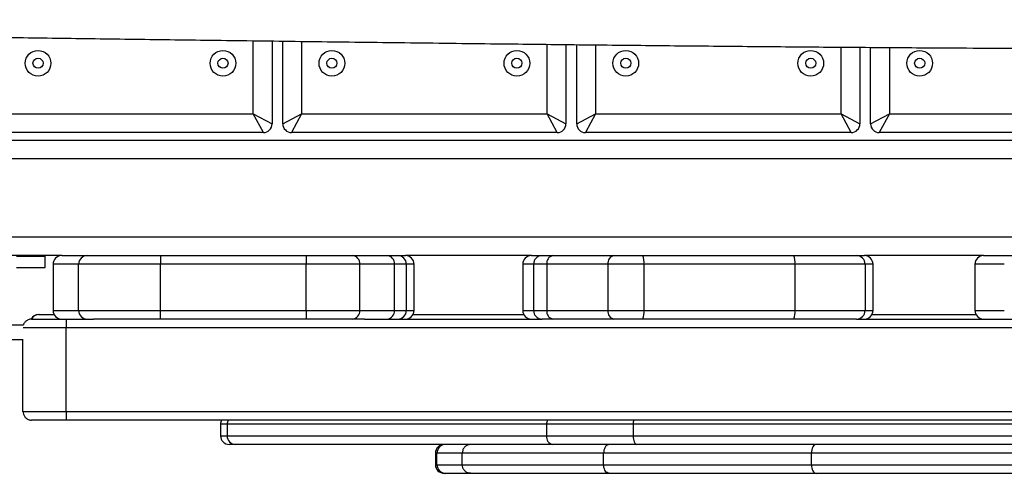
# Model space of a CAD drawing. Units: millimetres. Extents: x -6911 to 7689, y -3372 to 8929.
# Drawn here: x -1343 to -1002, y 3958 to 4115 of the extents above; entities that cross this region are included whole.
import ezdxf

# ---------------------------------------------------------------- set-up
doc = ezdxf.new("R2010")
doc.units = ezdxf.units.MM
doc.layers.add('Toestel 2D', color=7, linetype='Continuous', lineweight=20)

# ---------------------------------------------------------------- blocks, each defined once
blk = doc.blocks.new('RB1247_')
at = {"color": 0, "linetype": 'Continuous', "lineweight": 25}
for p, q in [((352.727, -831.879), (352.727, -828.263)), ((353.377, -828.263), (353.377, -911.31)), ((356.077, -911.199), (356.077, -828.374)), ((356.727, -829.024), (356.727, -910.549)), ((356.99, -838.859), (356.99, -829.659)), ((349.822, -829.972), (349.822, -830.545)), ((350.322, -829.972), (350.322, -830.559)), ((357.64, -830.009), (357.64, -838.509)), ((352.31, -830.311), (352.31, -831.311)), ((352.71, -830.311), (352.71, -831.311)), ((347.327, -830.536), (347.327, -832.036)), ((347.327, -830.536), (349.822, -830.536)), ((350.227, -832.036), (350.227, -830.545)), ((347.027, -832.036), (347.027, -830.836)), ((350.527, -830.836), (350.527, -832.036)), ((350.682, -831.079), (350.682, -831.094)), ((350.682, -831.094), (350.682, -831.616)), ((352.31, -831.311), (352.71, -831.311)), ((352.427, -831.579), (350.827, -831.579)), ((350.827, -831.579), (350.827, -832.461)), ((352.427, -832.461), (352.427, -831.579)), ((347.327, -832.036), (347.027, -832.036)), ((347.027, -907.536), (347.027, -832.036)), ((347.327, -832.036), (350.227, -832.036)), ((347.327, -832.036), (347.327, -907.536)), ((350.527, -832.036), (350.227, -832.036)), ((350.227, -907.536), (350.227, -832.036)), ((350.527, -832.036), (350.527, -832.977)), ((352.727, -831.879), (352.727, -832.76)), ((350.827, -832.461), (350.827, -835.298)), ((350.827, -832.461), (352.427, -832.461)), ((352.427, -835.298), (352.427, -832.461)), ((352.727, -832.76), (352.727, -835.298)), ((350.527, -835.298), (350.527, -832.977)), ((350.527, -835.298), (350.827, -835.298)), ((350.527, -840.341), (350.527, -835.298)), ((350.827, -835.298), (352.427, -835.298)), ((350.827, -835.298), (350.827, -840.341)), ((352.727, -835.298), (352.427, -835.298)), ((352.427, -840.341), (352.427, -835.298)), ((352.727, -835.298), (352.727, -840.341)), ((346.882, -837.373), (346.482, -837.373)), ((346.482, -837.373), (346.482, -837.602)), ((346.882, -837.602), (346.882, -837.373)), ((346.182, -837.895), (346.182, -837.673)), ((346.482, -837.602), (346.482, -848.658)), ((346.882, -837.602), (346.482, -837.602)), ((346.882, -848.658), (346.882, -837.602)), ((346.182, -848.874), (346.182, -837.895)), ((356.99, -838.859), (357.64, -838.509)), ((357.64, -838.509), (357.29, -839.159)), ((357.64, -838.509), (360.17, -838.509)), ((360.162, -839.159), (357.29, -839.159)), ((357.29, -839.529), (357.64, -840.179)), ((357.29, -839.529), (360.157, -839.529)), ((356.99, -849.029), (356.99, -839.829)), ((357.64, -840.179), (356.99, -839.829)), ((357.64, -840.179), (357.64, -848.679)), ((360.149, -840.179), (357.64, -840.179)), ((350.827, -840.341), (350.527, -840.341)), ((350.527, -841.943), (350.527, -840.341)), ((350.827, -840.341), (352.427, -840.341)), ((350.827, -840.341), (350.827, -842.194)), ((352.727, -840.341), (352.427, -840.341)), ((352.427, -842.194), (352.427, -840.341)), ((352.727, -840.341), (352.727, -841.943)), ((350.527, -842.358), (350.527, -841.943)), ((352.727, -841.943), (352.727, -843.142)), ((350.827, -842.194), (352.427, -842.194)), ((350.827, -842.194), (350.827, -843.393)), ((352.427, -843.393), (352.427, -842.194)), ((350.527, -842.358), (350.527, -848.496)), ((352.727, -843.142), (352.727, -843.508)), ((350.827, -843.393), (352.427, -843.393)), ((350.827, -843.393), (350.827, -843.808)), ((352.427, -843.808), (352.427, -843.393)), ((352.727, -843.508), (352.727, -843.772)), ((350.827, -843.808), (352.427, -843.808)), ((350.827, -843.808), (350.827, -844.072)), ((352.427, -844.072), (352.427, -843.808)), ((352.727, -848.133), (352.727, -843.772)), ((350.682, -844.035), (350.682, -847.87)), ((350.827, -844.072), (352.427, -844.072)), ((345.882, -844.811), (345.482, -844.811)), ((345.482, -844.811), (345.482, -844.865)), ((345.482, -844.865), (345.482, -845.739)), ((345.482, -844.865), (345.882, -844.865)), ((345.882, -844.865), (345.882, -844.811)), ((345.882, -845.739), (345.882, -844.865)), ((345.182, -845.164), (345.182, -845.111)), ((345.182, -846.037), (345.182, -845.164)), ((345.182, -850.829), (345.182, -846.037)), ((345.482, -845.739), (345.482, -850.633)), ((345.482, -845.739), (345.882, -845.739)), ((345.882, -850.633), (345.882, -845.739)), ((352.427, -847.833), (350.827, -847.833)), ((350.827, -847.833), (350.827, -848.205)), ((352.427, -848.205), (352.427, -847.833)), ((350.827, -848.205), (350.827, -848.665)), ((352.427, -848.205), (350.827, -848.205)), ((352.427, -848.665), (352.427, -848.205)), ((352.727, -848.133), (352.727, -848.505)), ((346.482, -848.658), (346.482, -851.655)), ((346.882, -848.658), (346.482, -848.658)), ((346.882, -851.655), (346.882, -848.658)), ((350.527, -848.505), (350.527, -848.496)), ((350.527, -848.873), (350.527, -848.505)), ((350.827, -848.665), (350.827, -850.78)), ((352.427, -848.665), (350.827, -848.665)), ((352.427, -850.78), (352.427, -848.665)), ((352.727, -848.505), (352.727, -848.873)), ((356.99, -849.029), (357.64, -848.679)), ((357.64, -848.679), (357.29, -849.329)), ((357.64, -848.679), (360.046, -848.679)), ((346.182, -851.781), (346.182, -848.874)), ((350.527, -850.988), (350.527, -848.873)), ((352.727, -848.873), (352.727, -850.988)), ((360.039, -849.329), (357.29, -849.329)), ((357.29, -849.699), (357.64, -850.349)), ((357.29, -849.699), (360.035, -849.699)), ((357.64, -850.349), (356.99, -849.999)), ((356.99, -859.199), (356.99, -849.999)), ((357.64, -850.349), (357.64, -858.849)), ((360.028, -850.349), (357.64, -850.349)), ((345.182, -857.986), (345.182, -850.829)), ((345.482, -850.633), (345.482, -857.826)), ((345.482, -850.633), (345.882, -850.633)), ((345.882, -857.826), (345.882, -850.633)), ((350.827, -850.78), (350.827, -852.027)), ((352.427, -850.78), (350.827, -850.78)), ((352.427, -852.027), (352.427, -850.78)), ((350.527, -851.985), (350.527, -850.988)), ((352.727, -850.988), (352.727, -851.985)), ((346.182, -890.655), (346.182, -851.781)), ((346.482, -851.655), (346.482, -890.809)), ((346.882, -851.655), (346.482, -851.655)), ((346.882, -890.809), (346.882, -851.655)), ((350.527, -857.212), (350.527, -851.985)), ((352.427, -852.027), (350.827, -852.027)), ((350.827, -852.027), (350.827, -857.254)), ((352.427, -857.254), (352.427, -852.027)), ((352.727, -851.985), (352.727, -857.212)), ((350.527, -859.382), (350.527, -857.212)), ((352.427, -857.254), (350.827, -857.254)), ((350.827, -857.254), (350.827, -859.682)), ((352.427, -859.682), (352.427, -857.254)), ((352.727, -857.212), (352.727, -859.382)), ((345.482, -857.826), (345.482, -868.796)), ((345.482, -857.826), (345.882, -857.826)), ((345.882, -868.796), (345.882, -857.826)), ((345.182, -868.804), (345.182, -857.986)), ((356.99, -859.199), (357.64, -858.849)), ((357.64, -858.849), (357.29, -859.499)), ((357.64, -858.849), (359.949, -858.849)), ((350.527, -859.388), (350.527, -859.382)), ((350.527, -859.388), (350.527, -864.791)), ((352.427, -859.682), (350.827, -859.682)), ((350.827, -859.682), (350.827, -859.954)), ((352.427, -859.954), (352.427, -859.682)), ((352.727, -859.382), (352.727, -859.654)), ((352.727, -863.781), (352.727, -859.654)), ((359.944, -859.499), (357.29, -859.499)), ((350.682, -859.916), (350.682, -863.519)), ((350.827, -859.954), (352.427, -859.954)), ((357.29, -859.869), (357.64, -860.519)), ((357.29, -859.869), (359.941, -859.869)), ((357.64, -860.519), (356.99, -860.169)), ((356.99, -869.369), (356.99, -860.169)), ((357.64, -860.519), (357.64, -869.019)), ((359.936, -860.519), (357.64, -860.519)), ((352.427, -863.481), (350.827, -863.481)), ((350.827, -863.481), (350.827, -864.498)), ((352.427, -864.498), (352.427, -863.481)), ((352.727, -863.781), (352.727, -864.798))]:
    blk.add_line(p, q, dxfattribs=at)
at = {"color": 0, "linetype": 'Continuous', "lineweight": 25, "flags": 128}
for points in [[(346.482, -851.655), (346.424, -851.657), (346.368, -851.664), (346.316, -851.676), (346.27, -851.692), (346.233, -851.711), (346.205, -851.732), (346.188, -851.756), (346.182, -851.781)], [(345.482, -857.826), (345.424, -857.829), (345.368, -857.838), (345.316, -857.853), (345.27, -857.873), (345.233, -857.897), (345.205, -857.924), (345.188, -857.954), (345.182, -857.986)], [(346.182, -857.986), (346.177, -857.954), (346.16, -857.924), (346.132, -857.897), (346.095, -857.873), (346.049, -857.853), (345.997, -857.838), (345.941, -857.829), (345.882, -857.826)]]:
    blk.add_lwpolyline(points, dxfattribs=at)
at = {"color": 0, "linetype": 'Continuous', "lineweight": 25}
for centre, radius in [((359.39, -831.059), 0.445), ((359.39, -831.059), 0.175), ((359.39, -837.459), 0.445), ((359.39, -837.459), 0.175), ((359.39, -841.229), 0.445), ((359.39, -841.229), 0.175), ((359.39, -847.629), 0.445), ((359.39, -847.629), 0.175), ((359.39, -851.399), 0.445), ((359.39, -851.399), 0.175), ((359.39, -857.799), 0.445), ((359.39, -857.799), 0.175), ((359.39, -861.569), 0.445), ((359.39, -861.569), 0.175)]:
    blk.add_circle(centre, radius, dxfattribs=at)
for centre, radius, start, end in [((350.382, -831.079), 0.3, 0, 61.3264), ((350.383, -831.094), 0.3, 0.007, 61.181), ((350.827, -831.879), 0.3, 90, 180), ((352.427, -831.879), 0.3, 0, 90), ((350.827, -832.761), 0.3, 89.911, 179.9107), ((352.428, -832.761), 0.3, 0.0893, 90.089), ((346.482, -837.673), 0.3, 90, 180), ((346.882, -837.673), 0.3, 61.1666, 90), ((346.479, -837.898), 0.297, 89.346, 179.3307), ((346.883, -837.907), 0.305, 61.7611, 90.0374), ((357.29, -838.859), 0.3, 180, 270), ((357.29, -839.829), 0.3, 90, 180), ((350.805, -841.916), 0.279, 185.5263, 274.6227), ((352.45, -841.916), 0.279, 265.3773, 354.4737), ((350.805, -843.115), 0.279, 185.5263, 274.6227), ((352.45, -843.115), 0.279, 265.3773, 354.4737), ((350.827, -843.508), 0.3, 180, 270), ((352.427, -843.508), 0.3, 270, 360), ((350.827, -843.772), 0.3, 180, 270), ((352.427, -843.772), 0.3, 270, 360), ((345.482, -845.111), 0.3, 90, 180), ((345.482, -845.165), 0.3, 89.9202, 179.9199), ((345.882, -845.111), 0.3, 0, 90), ((345.883, -845.165), 0.3, 0.0801, 90.0798), ((350.827, -848.133), 0.3, 90, 180), ((352.427, -848.133), 0.3, 0, 90), ((350.827, -848.505), 0.3, 89.9925, 179.9925), ((352.427, -848.505), 0.3, 0.0075, 90.0075), ((346.446, -848.924), 0.269, 82.2665, 169.2249), ((346.885, -849.051), 0.393, 68.724, 90.31), ((350.788, -848.929), 0.267, 81.604, 167.8357), ((352.466, -848.929), 0.267, 12.1643, 98.396), ((357.29, -849.029), 0.3, 180, 270), ((357.29, -849.999), 0.3, 90, 180), ((350.788, -851.044), 0.267, 81.604, 167.8357), ((352.466, -851.044), 0.267, 12.1643, 98.396), ((346.886, -852.299), 0.644, 77.3485, 90.3231), ((350.754, -851.452), 0.579, 246.9784, 277.3001), ((352.501, -851.452), 0.579, 262.6999, 293.0216), ((350.754, -856.679), 0.579, 246.9784, 277.3001), ((352.501, -856.679), 0.579, 262.6999, 293.0216), ((357.29, -859.199), 0.3, 180, 270), ((350.827, -859.382), 0.3, 180.0042, 270.0032), ((350.827, -859.654), 0.3, 180, 270), ((352.427, -859.382), 0.3, 269.9963, 359.9963), ((352.427, -859.654), 0.3, 270, 360), ((357.29, -860.169), 0.3, 90, 180), ((350.827, -863.781), 0.3, 90, 180), ((352.427, -863.781), 0.3, 0, 90)]:
    blk.add_arc(centre, radius, start, end, dxfattribs=at)
for points, knots in [([(360.277, -721.651), (360.279, -721.677), (360.286, -721.787), (360.303, -722.059), (360.331, -722.504), (360.366, -723.085), (360.41, -723.866), (360.459, -724.775), (360.507, -725.76), (360.553, -726.753), (360.595, -727.773), (360.638, -728.878), (360.681, -730.019), (360.731, -731.132), (360.767, -732.204), (360.794, -733.186), (360.815, -734.123), (360.83, -734.979), (360.842, -735.695), (360.85, -736.289), (360.856, -736.816), (360.862, -737.382), (360.869, -738.02), (360.875, -738.748), (360.881, -739.568), (360.886, -740.484), (360.891, -741.462), (360.894, -742.472), (360.897, -743.484), (360.899, -744.934), (360.901, -746.811), (360.9, -748.654), (360.899, -750.015), (360.898, -750.879), (360.897, -751.676), (360.896, -752.377), (360.895, -752.974), (360.894, -753.468), (360.894, -753.868), (360.893, -754.208), (360.892, -754.676), (360.891, -755.319), (360.889, -756.166), (360.887, -757.102), (360.885, -758.145), (360.882, -759.295), (360.879, -760.551), (360.875, -761.91), (360.87, -763.379), (360.865, -764.971), (360.858, -766.687), (360.851, -768.529), (360.843, -770.485), (360.833, -772.557), (360.823, -774.743), (360.811, -777.045), (360.796, -779.664), (360.779, -782.529), (360.759, -785.569), (360.739, -788.51), (360.718, -791.352), (360.696, -794.094), (360.674, -796.736), (360.65, -799.358), (360.626, -801.953), (360.601, -804.514), (360.576, -806.955), (360.55, -809.274), (360.526, -811.473), (360.501, -813.551), (360.477, -815.512), (360.453, -817.412), (360.429, -819.323), (360.403, -821.302), (360.375, -823.366), (360.346, -825.514), (360.316, -827.757), (360.283, -830.161), (360.248, -832.731), (360.211, -835.473), (360.173, -838.327), (360.134, -841.291), (360.096, -844.366), (360.061, -847.313), (360.03, -850.118), (360.002, -852.76), (359.977, -855.422), (359.954, -858.062), (359.935, -860.646), (359.916, -863.599), (359.899, -866.895), (359.888, -870.507), (359.884, -873.98), (359.886, -877.316), (359.896, -880.512), (359.912, -883.57), (359.932, -886.294), (359.954, -888.703), (359.977, -890.828), (360.002, -892.896), (360.03, -894.916), (360.061, -896.878), (360.093, -898.781), (360.128, -900.652), (360.165, -902.55), (360.196, -904.002), (360.217, -904.999), (360.228, -905.484), (360.237, -905.915), (360.245, -906.264), (360.251, -906.54), (360.257, -906.792), (360.263, -907.073), (360.271, -907.42), (360.281, -907.87), (360.293, -908.433), (360.309, -909.115), (360.326, -909.871), (360.343, -910.679), (360.361, -911.518), (360.382, -912.548), (360.404, -913.74), (360.423, -914.93), (360.438, -915.939), (360.449, -916.81), (360.458, -917.46), (360.462, -917.829), (360.463, -917.894)], [0, 0, 0, 0, 0.0004016, 0.0016791, 0.0041624, 0.0072272, 0.0105627, 0.0161122, 0.021134, 0.0256382, 0.0312881, 0.0367343, 0.0425383, 0.0487609, 0.0538535, 0.0589952, 0.0638142, 0.0682181, 0.0721121, 0.0747715, 0.0772959, 0.0801744, 0.0834254, 0.0870491, 0.0912997, 0.0959697, 0.1010516, 0.1062465, 0.1114002, 0.1165129, 0.1284029, 0.1400695, 0.1446746, 0.1491988, 0.1532843, 0.1568552, 0.1599116, 0.1624126, 0.1644175, 0.1660174, 0.1676261, 0.1715764, 0.1758455, 0.1805815, 0.1859019, 0.1918066, 0.1981744, 0.2051057, 0.2126003, 0.2206582, 0.2294611, 0.2388504, 0.2488259, 0.2593875, 0.2705352, 0.2822688, 0.2945883, 0.310581, 0.3260793, 0.3410683, 0.3555481, 0.369519, 0.382981, 0.3959342, 0.4095953, 0.4226411, 0.4350717, 0.4468871, 0.4580873, 0.4686725, 0.4786426, 0.4880516, 0.4976971, 0.5078442, 0.5182984, 0.5292364, 0.5406585, 0.5525646, 0.5659655, 0.5799313, 0.5944619, 0.6095575, 0.6252183, 0.6414444, 0.6545903, 0.6680854, 0.6818029, 0.6952657, 0.708428, 0.7212898, 0.7403939, 0.7587938, 0.7764893, 0.7934802, 0.8097664, 0.8253479, 0.8402246, 0.8513948, 0.8621776, 0.8727115, 0.8830056, 0.8930601, 0.9027017, 0.9121121, 0.9216656, 0.9317157, 0.9343151, 0.9369009, 0.9391218, 0.9409031, 0.9422447, 0.9433381, 0.9447552, 0.9465255, 0.9486491, 0.9516378, 0.955127, 0.9590696, 0.9631989, 0.9674728, 0.9718913, 0.9789346, 0.985699, 0.9900811, 0.9943545, 0.9990123, 1, 1, 1, 1]), ([(347.327, -830.536), (347.293, -830.54), (347.226, -830.546), (347.136, -830.598), (347.068, -830.674), (347.035, -830.756), (347.027, -830.811), (347.027, -830.834), (347.027, -830.836)], [0, 0, 0, 0, 0.214665, 0.429331, 0.643999, 0.858671, 0.981451, 1, 1, 1, 1]), ([(350.527, -830.836), (350.527, -830.834), (350.527, -830.811), (350.52, -830.756), (350.487, -830.674), (350.418, -830.6), (350.358, -830.559), (350.324, -830.553), (350.322, -830.553)], [0, 0, 0, 0, 0.023354, 0.177935, 0.448211, 0.718481, 0.988748, 1, 1, 1, 1]), ([(345.182, -846.037), (345.183, -846.034), (345.183, -846.012), (345.19, -845.957), (345.223, -845.876), (345.292, -845.8), (345.381, -845.749), (345.449, -845.742), (345.482, -845.739)], [0, 0, 0, 0, 0.01549, 0.141341, 0.356018, 0.570683, 0.785341, 1, 1, 1, 1]), ([(346.182, -846.037), (346.182, -846.034), (346.182, -846.012), (346.175, -845.957), (346.142, -845.876), (346.073, -845.8), (345.984, -845.749), (345.916, -845.742), (345.882, -845.739)], [0, 0, 0, 0, 0.01549, 0.141341, 0.356018, 0.570683, 0.785341, 1, 1, 1, 1]), ([(345.182, -850.829), (345.183, -850.828), (345.183, -850.813), (345.19, -850.777), (345.223, -850.723), (345.292, -850.673), (345.381, -850.639), (345.449, -850.635), (345.482, -850.633)], [0, 0, 0, 0, 0.014081, 0.141355, 0.356035, 0.570696, 0.785348, 1, 1, 1, 1]), ([(346.182, -850.829), (346.182, -850.828), (346.182, -850.813), (346.175, -850.777), (346.142, -850.723), (346.073, -850.673), (345.984, -850.639), (345.916, -850.635), (345.882, -850.633)], [0, 0, 0, 0, 0.014081, 0.141355, 0.356035, 0.570696, 0.785348, 1, 1, 1, 1])]:
    blk.add_open_spline(points, degree=3, knots=knots, dxfattribs=at)
blk = doc.blocks.new('VPL-14-RB1247')
at = {"layer": 'Toestel 2D', "color": 0, "xscale": 10, "yscale": 10, "zscale": 10, "rotation": 90}
blk.add_blockref('RB1247_', (-9646.74, 506.32), dxfattribs=at)

msp = doc.modelspace()

# ---------------------------------------------------------------- block references
msp.add_blockref('VPL-14-RB1247', (0, 0))

doc.saveas('drawing.dxf')
